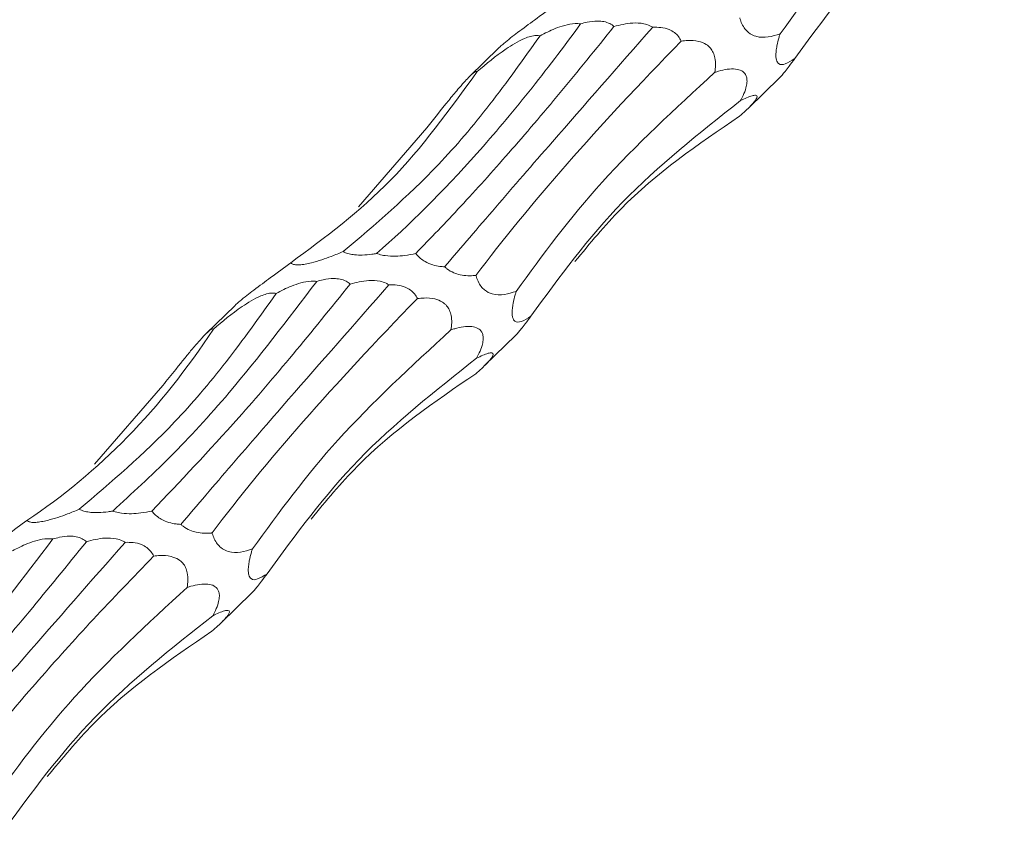
# Model space of a CAD drawing. Units: millimetres. Extents: x 250 to 14600, y 250 to 10250.
# Drawn here: x 11266 to 11311, y 4890 to 4927 of the extents above; entities that cross this region are included whole.
import ezdxf

# ---------------------------------------------------------------- set-up
doc = ezdxf.new("R2010")
doc.units = ezdxf.units.MM
doc.header["$LTSCALE"] = 50

msp = doc.modelspace()

# ---------------------------------------------------------------- linework, layer by layer
at = {"color": 7, "linetype": 'Continuous', "lineweight": 15}
for p, q in [((11288.013, 4925.983), (11286.668, 4924.669)), ((11299.493, 4923.213), (11300.921, 4924.608)), ((11281.553, 4918.674), (11284.692, 4922.299)), ((11275.879, 4914.139), (11274.533, 4912.826)), ((11287.359, 4911.37), (11288.787, 4912.764)), ((11269.419, 4906.831), (11272.558, 4910.455)), ((11275.225, 4899.527), (11276.653, 4900.921))]:
    msp.add_line(p, q, dxfattribs=at)
for points, knots in [([(11300.943, 4926.625), (11302.167, 4928.304), (11304.637, 4931.692), (11308.254, 4935.02), (11310.078, 4936.699)], [0, 0, 0, 0, 0.495613, 1, 1, 1, 1]), ([(11301.621, 4925.484), (11302.936, 4927.285), (11305.589, 4930.919), (11309.358, 4933.896), (11311.259, 4935.398)], [0, 0, 0, 0, 0.4956124, 1, 1, 1, 1]), ([(11290.577, 4927.94), (11290.274, 4927.718), (11289.736, 4927.322), (11289.037, 4926.809), (11288.549, 4926.436), (11288.27, 4926.212), (11288.086, 4926.053), (11288.031, 4925.998), (11288.015, 4925.981)], [0, 0, 0, 0, 0.373391, 0.664161, 0.77871, 0.894363, 0.967301, 1, 1, 1, 1]), ([(11291.772, 4927.085), (11290.978, 4925.993), (11290.183, 4924.951), (11288.99, 4923.46), (11288.592, 4922.976), (11287.797, 4922.032), (11287.399, 4921.572), (11285.424, 4919.355), (11283.884, 4917.823), (11282.386, 4916.525)], [0, 0, 0, 0, 0.25, 0.25, 0.375, 0.375, 0.5, 0.5, 1, 1, 1, 1]), ([(11289.907, 4926.534), (11290.133, 4926.652), (11290.487, 4926.836), (11291.033, 4927.025), (11291.442, 4927.111), (11291.686, 4927.092), (11291.772, 4927.085)], [0, 0, 0, 0, 0.410851, 0.641765, 0.874657, 1, 1, 1, 1]), ([(11291.772, 4927.085), (11291.87, 4927.112), (11292.117, 4927.18), (11292.482, 4927.228), (11292.848, 4927.199), (11293.116, 4927.109), (11293.253, 4927.011), (11293.306, 4926.96), (11293.307, 4926.959)], [0, 0, 0, 0, 0.197697, 0.496987, 0.670216, 0.845018, 0.998152, 1, 1, 1, 1]), ([(11293.307, 4926.959), (11293.585, 4927.032), (11294.015, 4927.144), (11294.597, 4927.123), (11294.917, 4927.028), (11295.046, 4926.953), (11295.088, 4926.929)], [0, 0, 0, 0, 0.506041, 0.782086, 0.929946, 1, 1, 1, 1]), ([(11300.943, 4926.625), (11300.585, 4926.511), (11300.125, 4926.364), (11299.55, 4926.622), (11299.328, 4926.843), (11299.188, 4927.072), (11299.12, 4927.26), (11299.095, 4927.352), (11299.093, 4927.361)], [0, 0, 0, 0, 0.5942166, 0.7629758, 0.8425907, 0.9229433, 0.993145, 1, 1, 1, 1]), ([(11284.19, 4916.524), (11284.871, 4917.229), (11286.234, 4918.64), (11288.464, 4921.128), (11290.811, 4923.866), (11292.475, 4925.928), (11293.307, 4926.959)], [0, 0, 0, 0, 0.247553, 0.495105, 0.747557, 1, 1, 1, 1]), ([(11295.088, 4926.929), (11293.508, 4925.128), (11290.921, 4922.179), (11287.803, 4918.589), (11286.281, 4916.807), (11285.517, 4915.913)], [0, 0, 0, 0, 0.4385783, 0.7183844, 1, 1, 1, 1]), ([(11295.088, 4926.929), (11295.213, 4926.93), (11295.457, 4926.932), (11295.803, 4926.854), (11296.078, 4926.703), (11296.284, 4926.52), (11296.344, 4926.358), (11296.397, 4926.293), (11296.397, 4926.293)], [0, 0, 0, 0, 0.270244, 0.5253815, 0.7014179, 0.8506477, 0.9998372, 1, 1, 1, 1]), ([(11301.621, 4925.484), (11301.471, 4925.389), (11301.2, 4925.218), (11300.914, 4925.187), (11300.781, 4925.369), (11300.75, 4925.595), (11300.761, 4925.824), (11300.808, 4926.127), (11300.875, 4926.397), (11300.928, 4926.575), (11300.943, 4926.625)], [0, 0, 0, 0, 0.309214, 0.561618, 0.688583, 0.750487, 0.812776, 0.869793, 0.962967, 1, 1, 1, 1]), ([(11280.846, 4916.609), (11282.321, 4917.859), (11284.621, 4919.809), (11287.626, 4923.325), (11289.145, 4925.463), (11289.907, 4926.534)], [0, 0, 0, 0, 0.471398, 0.73498, 1, 1, 1, 1]), ([(11286.959, 4915.517), (11288.177, 4917.141), (11289.577, 4918.849), (11292.724, 4922.438), (11294.472, 4924.318), (11296.397, 4926.293)], [0, 0, 0, 0, 0.5, 0.5, 1, 1, 1, 1]), ([(11287.015, 4924.892), (11287.433, 4925.244), (11287.962, 4925.689), (11288.742, 4926.191), (11289.127, 4926.395), (11289.468, 4926.518), (11289.725, 4926.564), (11289.849, 4926.544), (11289.907, 4926.534)], [0, 0, 0, 0, 0.506123, 0.640023, 0.774654, 0.852607, 0.931235, 1, 1, 1, 1]), ([(11296.397, 4926.293), (11296.5, 4926.305), (11296.764, 4926.335), (11297.154, 4926.311), (11297.512, 4926.18), (11297.742, 4925.988), (11297.882, 4925.771), (11297.968, 4925.495), (11297.988, 4925.178), (11297.958, 4924.963), (11297.944, 4924.856)], [0, 0, 0, 0, 0.142372, 0.366252, 0.524078, 0.620566, 0.701957, 0.783429, 0.89292, 1, 1, 1, 1]), ([(11300.921, 4924.608), (11300.924, 4924.612), (11300.946, 4924.63), (11301.031, 4924.725), (11301.179, 4924.904), (11301.386, 4925.169), (11301.535, 4925.369), (11301.621, 4925.484)], [0, 0, 0, 0, 0.041963, 0.241527, 0.441895, 0.677237, 1, 1, 1, 1]), ([(11278.443, 4916.097), (11280.029, 4917.274), (11283.228, 4919.648), (11285.745, 4923.134), (11287.015, 4924.892)], [0, 0, 0, 0, 0.495613, 1, 1, 1, 1]), ([(11284.692, 4922.299), (11285.019, 4922.71), (11285.467, 4923.274), (11286.072, 4924.012), (11286.384, 4924.372), (11286.604, 4924.608), (11286.766, 4924.765), (11286.898, 4924.871), (11286.98, 4924.91), (11287.004, 4924.898), (11287.015, 4924.892)], [0, 0, 0, 0, 0.416319, 0.571761, 0.669952, 0.737879, 0.795422, 0.85295, 0.935674, 1, 1, 1, 1]), ([(11288.808, 4914.782), (11290.033, 4916.461), (11292.503, 4919.849), (11296.12, 4923.177), (11297.944, 4924.856)], [0, 0, 0, 0, 0.495607, 1, 1, 1, 1]), ([(11297.944, 4924.856), (11298.002, 4924.874), (11298.327, 4924.975), (11298.762, 4925.05), (11299.172, 4924.95), (11299.345, 4924.801), (11299.421, 4924.607), (11299.433, 4924.395), (11299.376, 4924.109), (11299.264, 4923.82), (11299.166, 4923.634), (11299.125, 4923.554)], [0, 0, 0, 0, 0.075228, 0.420754, 0.563127, 0.672062, 0.729171, 0.791833, 0.854519, 0.938182, 1, 1, 1, 1]), ([(11289.487, 4913.641), (11290.802, 4915.442), (11293.455, 4919.076), (11297.224, 4922.053), (11299.125, 4923.554)], [0, 0, 0, 0, 0.4956124, 1, 1, 1, 1]), ([(11299.125, 4923.554), (11299.316, 4923.646), (11299.59, 4923.777), (11299.833, 4923.812), (11299.905, 4923.764), (11299.863, 4923.639), (11299.762, 4923.495), (11299.584, 4923.3), (11299.351, 4923.075), (11299.175, 4922.921), (11299.084, 4922.841)], [0, 0, 0, 0, 0.343936, 0.491718, 0.64043, 0.709207, 0.778619, 0.840326, 0.916332, 1, 1, 1, 1]), ([(11291.511, 4916.155), (11292.197, 4916.985), (11294.404, 4919.654), (11297.174, 4921.54), (11299.084, 4922.841)], [0, 0, 0, 0, 0.3109069, 1, 1, 1, 1]), ([(11280.846, 4916.609), (11280.669, 4916.535), (11280.359, 4916.406), (11279.87, 4916.232), (11279.458, 4916.109), (11279.101, 4916.031), (11278.843, 4915.998), (11278.632, 4916.002), (11278.503, 4916.038), (11278.461, 4916.079), (11278.443, 4916.097)], [0, 0, 0, 0, 0.209239, 0.3679789, 0.5276482, 0.6200991, 0.7133471, 0.7950464, 0.9103954, 1, 1, 1, 1]), ([(11282.386, 4916.525), (11282.315, 4916.513), (11282.106, 4916.478), (11281.77, 4916.447), (11281.405, 4916.455), (11281.116, 4916.501), (11280.943, 4916.559), (11280.865, 4916.599), (11280.846, 4916.609)], [0, 0, 0, 0, 0.145756, 0.42621, 0.635601, 0.791823, 0.948539, 1, 1, 1, 1]), ([(11284.19, 4916.524), (11284.023, 4916.49), (11283.728, 4916.432), (11283.258, 4916.395), (11282.857, 4916.411), (11282.554, 4916.468), (11282.425, 4916.512), (11282.386, 4916.525)], [0, 0, 0, 0, 0.317019, 0.5583, 0.800915, 0.941441, 1, 1, 1, 1]), ([(11285.517, 4915.913), (11285.445, 4915.918), (11285.271, 4915.93), (11284.973, 4915.99), (11284.659, 4916.114), (11284.399, 4916.292), (11284.263, 4916.429), (11284.202, 4916.508), (11284.19, 4916.524)], [0, 0, 0, 0, 0.169384, 0.411757, 0.656461, 0.809335, 0.962528, 1, 1, 1, 1]), ([(11278.443, 4916.097), (11278.14, 4915.875), (11277.602, 4915.479), (11276.903, 4914.966), (11276.415, 4914.593), (11276.136, 4914.368), (11275.952, 4914.21), (11275.897, 4914.155), (11275.88, 4914.138)], [0, 0, 0, 0, 0.373395, 0.664109, 0.778708, 0.894362, 0.967301, 1, 1, 1, 1]), ([(11286.959, 4915.517), (11286.942, 4915.516), (11286.714, 4915.493), (11286.383, 4915.496), (11285.938, 4915.628), (11285.688, 4915.763), (11285.552, 4915.882), (11285.517, 4915.913)], [0, 0, 0, 0, 0.038862, 0.536024, 0.732128, 0.929985, 1, 1, 1, 1]), ([(11279.638, 4915.242), (11279.736, 4915.269), (11279.983, 4915.337), (11280.348, 4915.385), (11280.714, 4915.356), (11280.981, 4915.266), (11281.119, 4915.167), (11281.172, 4915.117), (11281.173, 4915.116)], [0, 0, 0, 0, 0.197697, 0.496987, 0.670216, 0.845018, 0.998152, 1, 1, 1, 1]), ([(11281.173, 4915.116), (11281.451, 4915.189), (11281.881, 4915.301), (11282.463, 4915.28), (11282.783, 4915.185), (11282.912, 4915.11), (11282.954, 4915.085)], [0, 0, 0, 0, 0.506117, 0.782066, 0.929919, 1, 1, 1, 1]), ([(11288.808, 4914.782), (11288.451, 4914.668), (11287.991, 4914.521), (11287.416, 4914.779), (11287.194, 4915), (11287.054, 4915.229), (11286.986, 4915.417), (11286.961, 4915.509), (11286.959, 4915.517)], [0, 0, 0, 0, 0.5942166, 0.7629758, 0.8425907, 0.9229433, 0.993145, 1, 1, 1, 1]), ([(11279.638, 4915.242), (11278.289, 4913.471), (11276.024, 4910.498), (11272.886, 4907.086), (11271.132, 4905.485), (11270.252, 4904.681)], [0, 0, 0, 0, 0.423085, 0.71056, 1, 1, 1, 1]), ([(11272.056, 4904.68), (11273.356, 4906.048), (11275.405, 4908.202), (11278.527, 4911.842), (11280.289, 4914.023), (11281.173, 4915.116)], [0, 0, 0, 0, 0.464175, 0.731333, 1, 1, 1, 1]), ([(11282.954, 4915.085), (11281.374, 4913.285), (11278.787, 4910.335), (11275.669, 4906.746), (11274.147, 4904.964), (11273.383, 4904.069)], [0, 0, 0, 0, 0.438584, 0.718387, 1, 1, 1, 1]), ([(11277.773, 4914.691), (11277.999, 4914.809), (11278.353, 4914.993), (11278.899, 4915.181), (11279.308, 4915.267), (11279.552, 4915.248), (11279.638, 4915.242)], [0, 0, 0, 0, 0.410851, 0.641765, 0.874657, 1, 1, 1, 1]), ([(11282.954, 4915.085), (11283.079, 4915.087), (11283.324, 4915.089), (11283.667, 4915.01), (11283.949, 4914.862), (11284.132, 4914.672), (11284.249, 4914.525), (11284.263, 4914.45), (11284.263, 4914.45)], [0, 0, 0, 0, 0.270264, 0.525327, 0.701376, 0.850617, 0.999785, 1, 1, 1, 1]), ([(11268.712, 4904.765), (11270.187, 4906.016), (11272.487, 4907.966), (11275.491, 4911.482), (11277.011, 4913.62), (11277.773, 4914.691)], [0, 0, 0, 0, 0.471398, 0.73498, 1, 1, 1, 1]), ([(11274.825, 4903.674), (11276.043, 4905.298), (11277.442, 4907.006), (11280.59, 4910.594), (11282.338, 4912.475), (11284.263, 4914.45)], [0, 0, 0, 0, 0.5, 0.5, 1, 1, 1, 1]), ([(11274.881, 4913.049), (11275.299, 4913.401), (11275.828, 4913.846), (11276.608, 4914.348), (11276.993, 4914.551), (11277.334, 4914.674), (11277.591, 4914.72), (11277.715, 4914.7), (11277.773, 4914.691)], [0, 0, 0, 0, 0.506123, 0.640023, 0.774654, 0.852607, 0.931235, 1, 1, 1, 1]), ([(11284.263, 4914.45), (11284.366, 4914.461), (11284.629, 4914.492), (11285.019, 4914.467), (11285.378, 4914.337), (11285.608, 4914.145), (11285.748, 4913.928), (11285.834, 4913.652), (11285.854, 4913.335), (11285.824, 4913.119), (11285.81, 4913.013)], [0, 0, 0, 0, 0.14237, 0.366246, 0.524121, 0.620573, 0.701962, 0.783433, 0.892922, 1, 1, 1, 1]), ([(11289.487, 4913.641), (11289.337, 4913.546), (11289.066, 4913.375), (11288.78, 4913.344), (11288.647, 4913.525), (11288.616, 4913.752), (11288.627, 4913.98), (11288.674, 4914.283), (11288.741, 4914.554), (11288.793, 4914.731), (11288.808, 4914.782)], [0, 0, 0, 0, 0.309167, 0.56162, 0.688587, 0.750491, 0.812781, 0.869799, 0.963005, 1, 1, 1, 1]), ([(11288.786, 4912.765), (11288.79, 4912.768), (11288.812, 4912.787), (11288.897, 4912.882), (11289.045, 4913.06), (11289.251, 4913.326), (11289.401, 4913.525), (11289.487, 4913.641)], [0, 0, 0, 0, 0.041963, 0.241527, 0.441895, 0.677237, 1, 1, 1, 1]), ([(11266.309, 4904.254), (11267.966, 4905.348), (11269.509, 4906.631), (11272.368, 4909.564), (11273.684, 4911.214), (11274.881, 4913.049)], [0, 0, 0, 0, 0.5, 0.5, 1, 1, 1, 1]), ([(11272.558, 4910.455), (11272.75, 4910.695), (11272.945, 4910.94), (11273.25, 4911.322), (11273.354, 4911.451), (11273.568, 4911.716), (11273.678, 4911.852), (11273.905, 4912.127), (11274.024, 4912.268), (11274.266, 4912.545), (11274.393, 4912.686), (11274.565, 4912.857), (11274.618, 4912.906), (11274.708, 4912.983), (11274.745, 4913.01), (11274.834, 4913.064), (11274.865, 4913.064), (11274.881, 4913.049)], [0, 0, 0, 0, 0.25, 0.25, 0.375, 0.375, 0.5, 0.5, 0.625, 0.625, 0.75, 0.75, 0.8125, 0.8125, 0.875, 0.875, 1, 1, 1, 1]), ([(11276.674, 4902.939), (11277.899, 4904.618), (11280.369, 4908.006), (11283.985, 4911.334), (11285.81, 4913.013)], [0, 0, 0, 0, 0.495607, 1, 1, 1, 1]), ([(11285.81, 4913.013), (11285.868, 4913.031), (11286.193, 4913.132), (11286.628, 4913.207), (11287.038, 4913.107), (11287.211, 4912.958), (11287.287, 4912.764), (11287.299, 4912.552), (11287.242, 4912.265), (11287.13, 4911.977), (11287.032, 4911.79), (11286.991, 4911.711)], [0, 0, 0, 0, 0.075228, 0.420754, 0.563127, 0.672062, 0.729171, 0.791833, 0.854519, 0.938182, 1, 1, 1, 1]), ([(11277.353, 4901.797), (11278.668, 4903.598), (11281.321, 4907.233), (11285.09, 4910.21), (11286.991, 4911.711)], [0, 0, 0, 0, 0.4956124, 1, 1, 1, 1]), ([(11286.991, 4911.711), (11287.182, 4911.803), (11287.456, 4911.934), (11287.699, 4911.969), (11287.771, 4911.92), (11287.729, 4911.795), (11287.628, 4911.652), (11287.45, 4911.457), (11287.217, 4911.232), (11287.041, 4911.078), (11286.95, 4910.997)], [0, 0, 0, 0, 0.343948, 0.491737, 0.640453, 0.709234, 0.778648, 0.840357, 0.916366, 1, 1, 1, 1]), ([(11279.376, 4904.312), (11280.063, 4905.142), (11282.27, 4907.81), (11285.04, 4909.697), (11286.95, 4910.997)], [0, 0, 0, 0, 0.310902, 1, 1, 1, 1]), ([(11268.712, 4904.765), (11268.535, 4904.692), (11268.225, 4904.562), (11267.736, 4904.389), (11267.324, 4904.266), (11266.967, 4904.188), (11266.709, 4904.155), (11266.498, 4904.158), (11266.369, 4904.195), (11266.327, 4904.236), (11266.309, 4904.254)], [0, 0, 0, 0, 0.209239, 0.3679789, 0.5276482, 0.6200991, 0.7133471, 0.7950464, 0.9103954, 1, 1, 1, 1]), ([(11270.252, 4904.681), (11270.181, 4904.669), (11269.972, 4904.635), (11269.636, 4904.604), (11269.271, 4904.612), (11268.981, 4904.658), (11268.809, 4904.716), (11268.731, 4904.756), (11268.712, 4904.765)], [0, 0, 0, 0, 0.145756, 0.42621, 0.635601, 0.791823, 0.948539, 1, 1, 1, 1]), ([(11272.056, 4904.68), (11271.889, 4904.647), (11271.594, 4904.589), (11271.124, 4904.552), (11270.723, 4904.567), (11270.42, 4904.625), (11270.29, 4904.669), (11270.252, 4904.681)], [0, 0, 0, 0, 0.317026, 0.558313, 0.800935, 0.941412, 1, 1, 1, 1]), ([(11273.383, 4904.069), (11273.311, 4904.074), (11273.137, 4904.087), (11272.839, 4904.147), (11272.524, 4904.271), (11272.265, 4904.449), (11272.129, 4904.586), (11272.068, 4904.665), (11272.056, 4904.68)], [0, 0, 0, 0, 0.169384, 0.411757, 0.656461, 0.809335, 0.962528, 1, 1, 1, 1]), ([(11266.309, 4904.254), (11266.006, 4904.031), (11265.468, 4903.636), (11264.769, 4903.122), (11264.281, 4902.75), (11264.002, 4902.525), (11263.818, 4902.367), (11263.763, 4902.312), (11263.746, 4902.295)], [0, 0, 0, 0, 0.373395, 0.664109, 0.778708, 0.894362, 0.967301, 1, 1, 1, 1]), ([(11274.825, 4903.674), (11274.808, 4903.673), (11274.58, 4903.65), (11274.249, 4903.652), (11273.804, 4903.785), (11273.554, 4903.919), (11273.418, 4904.038), (11273.383, 4904.069)], [0, 0, 0, 0, 0.038862, 0.536024, 0.732128, 0.929985, 1, 1, 1, 1]), ([(11267.504, 4903.398), (11267.602, 4903.425), (11267.849, 4903.493), (11268.214, 4903.542), (11268.58, 4903.513), (11268.847, 4903.422), (11268.985, 4903.324), (11269.038, 4903.273), (11269.039, 4903.273)], [0, 0, 0, 0, 0.197697, 0.496987, 0.670216, 0.845018, 0.998152, 1, 1, 1, 1]), ([(11276.674, 4902.939), (11276.317, 4902.824), (11275.857, 4902.678), (11275.282, 4902.936), (11275.06, 4903.157), (11274.92, 4903.385), (11274.852, 4903.573), (11274.827, 4903.666), (11274.825, 4903.674)], [0, 0, 0, 0, 0.5942166, 0.7629758, 0.8425907, 0.9229433, 0.993145, 1, 1, 1, 1]), ([(11267.504, 4903.398), (11266.155, 4901.628), (11263.89, 4898.654), (11260.752, 4895.243), (11258.998, 4893.642), (11258.118, 4892.838)], [0, 0, 0, 0, 0.423085, 0.71056, 1, 1, 1, 1]), ([(11259.922, 4892.837), (11261.222, 4894.204), (11263.271, 4896.359), (11266.393, 4899.999), (11268.155, 4902.179), (11269.039, 4903.273)], [0, 0, 0, 0, 0.464175, 0.731344, 1, 1, 1, 1]), ([(11270.82, 4903.242), (11269.24, 4901.442), (11266.653, 4898.492), (11263.535, 4894.903), (11262.013, 4893.12), (11261.249, 4892.226)], [0, 0, 0, 0, 0.438584, 0.718387, 1, 1, 1, 1]), ([(11265.639, 4902.848), (11265.865, 4902.966), (11266.219, 4903.149), (11266.765, 4903.338), (11267.174, 4903.424), (11267.418, 4903.405), (11267.504, 4903.398)], [0, 0, 0, 0, 0.410837, 0.641743, 0.874698, 1, 1, 1, 1]), ([(11269.039, 4903.273), (11269.317, 4903.345), (11269.747, 4903.457), (11270.329, 4903.437), (11270.649, 4903.342), (11270.778, 4903.266), (11270.82, 4903.242)], [0, 0, 0, 0, 0.506104, 0.782127, 0.92992, 1, 1, 1, 1]), ([(11270.82, 4903.242), (11270.945, 4903.243), (11271.19, 4903.246), (11271.533, 4903.167), (11271.815, 4903.018), (11271.998, 4902.829), (11272.115, 4902.681), (11272.129, 4902.606), (11272.129, 4902.606)], [0, 0, 0, 0, 0.270264, 0.525327, 0.701376, 0.850617, 0.999785, 1, 1, 1, 1]), ([(11262.691, 4891.831), (11263.318, 4892.645), (11264.572, 4894.272), (11266.817, 4896.906), (11269.304, 4899.671), (11271.187, 4901.628), (11272.129, 4902.606)], [0, 0, 0, 0, 0.247557, 0.495112, 0.747554, 1, 1, 1, 1]), ([(11272.129, 4902.606), (11272.231, 4902.618), (11272.495, 4902.648), (11272.885, 4902.624), (11273.243, 4902.493), (11273.474, 4902.302), (11273.614, 4902.085), (11273.7, 4901.808), (11273.72, 4901.491), (11273.69, 4901.276), (11273.675, 4901.17)], [0, 0, 0, 0, 0.14237, 0.366246, 0.524121, 0.620573, 0.701962, 0.783433, 0.892922, 1, 1, 1, 1]), ([(11277.353, 4901.797), (11277.203, 4901.703), (11276.932, 4901.531), (11276.646, 4901.501), (11276.513, 4901.682), (11276.482, 4901.909), (11276.493, 4902.137), (11276.54, 4902.44), (11276.607, 4902.711), (11276.659, 4902.888), (11276.674, 4902.939)], [0, 0, 0, 0, 0.309167, 0.56162, 0.688587, 0.750491, 0.812781, 0.869799, 0.963005, 1, 1, 1, 1]), ([(11276.653, 4900.922), (11276.656, 4900.925), (11276.678, 4900.943), (11276.763, 4901.039), (11276.911, 4901.217), (11277.117, 4901.483), (11277.266, 4901.682), (11277.353, 4901.797)], [0, 0, 0, 0, 0.042055, 0.2416, 0.441949, 0.677268, 1, 1, 1, 1]), ([(11273.675, 4901.17), (11273.734, 4901.188), (11274.059, 4901.289), (11274.494, 4901.363), (11274.904, 4901.264), (11275.077, 4901.115), (11275.153, 4900.921), (11275.165, 4900.709), (11275.108, 4900.422), (11274.996, 4900.134), (11274.898, 4899.947), (11274.857, 4899.868)], [0, 0, 0, 0, 0.075227, 0.42075, 0.563121, 0.672055, 0.729164, 0.791826, 0.854511, 0.938145, 1, 1, 1, 1]), ([(11264.54, 4891.095), (11265.765, 4892.775), (11268.235, 4896.163), (11271.851, 4899.491), (11273.675, 4901.17)], [0, 0, 0, 0, 0.495619, 1, 1, 1, 1]), ([(11265.219, 4889.954), (11266.534, 4891.755), (11269.187, 4895.389), (11272.956, 4898.366), (11274.857, 4899.868)], [0, 0, 0, 0, 0.4956124, 1, 1, 1, 1]), ([(11274.857, 4899.868), (11275.048, 4899.96), (11275.322, 4900.091), (11275.565, 4900.125), (11275.637, 4900.077), (11275.595, 4899.952), (11275.494, 4899.809), (11275.316, 4899.614), (11275.083, 4899.389), (11274.907, 4899.235), (11274.815, 4899.154)], [0, 0, 0, 0, 0.343934, 0.491716, 0.640468, 0.709217, 0.778628, 0.840327, 0.916333, 1, 1, 1, 1]), ([(11267.242, 4892.469), (11267.928, 4893.298), (11270.135, 4895.967), (11272.906, 4897.854), (11274.815, 4899.154)], [0, 0, 0, 0, 0.310902, 1, 1, 1, 1])]:
    msp.add_open_spline(points, degree=3, knots=knots, dxfattribs=at)

doc.saveas('drawing.dxf')
